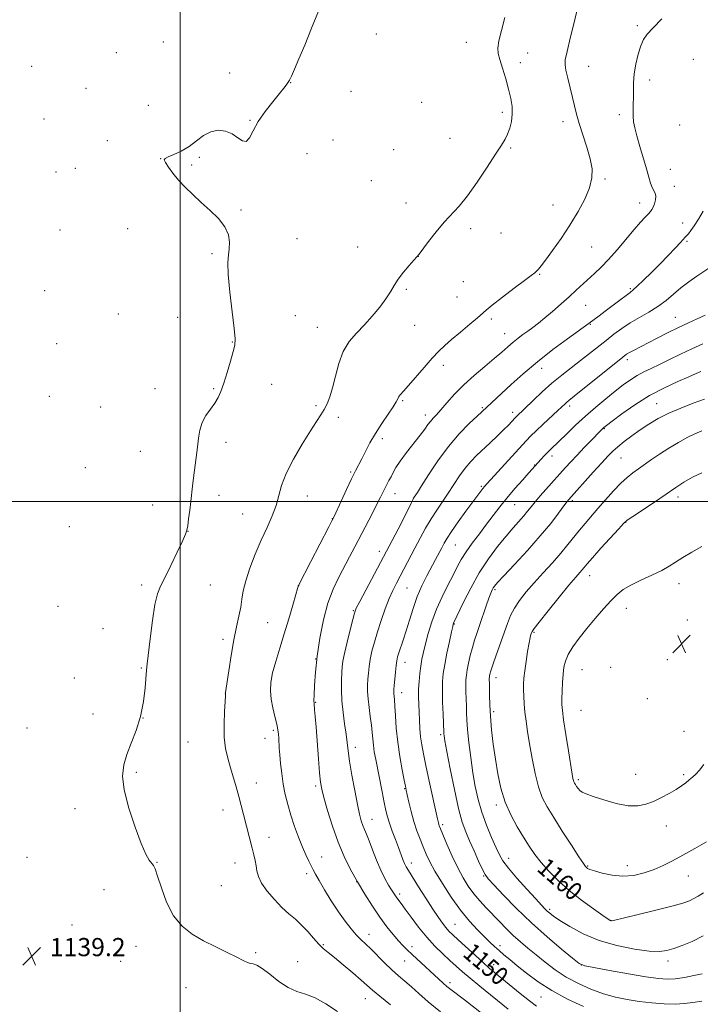
# Model space of a CAD drawing. Extents: x 2162300 to 2165200, y 329800 to 332700.
# Drawn here: x 2163929 to 2164229, y 331279 to 331712 of the extents above; entities that cross this region are included whole.
import ezdxf

# ---------------------------------------------------------------- set-up
doc = ezdxf.new("R2010")
doc.units = 0
doc.header["$MEASUREMENT"] = 0
for name, color, linetype, lineweight in [('32000', 7, 'Continuous', 0), ('DTM SPOT ELEVATION', 2, 'Continuous', 13), ('INDEX CONTOUR', 41, 'Continuous', 13), ('INDEX CONTOUR LABEL', 244, 'Continuous', 0), ('INTERMEDIATE CONTOUR', 44, 'Continuous', 0), ('SPOT ELEVATION', 7, 'Continuous', 0)]:
    doc.layers.add(name, color=color, linetype=linetype, lineweight=lineweight)
doc.styles.add('Style-ITALICS', font='ITALICS.shx')

# ---------------------------------------------------------------- blocks, each defined once
blk = doc.blocks.new('SPOT')
at = {"layer": 'SPOT ELEVATION'}
for p, q in [((-3.91, -3.91), (3.82, 3.81)), ((-1.65, 3.77), (1.72, -3.93))]:
    blk.add_line(p, q, dxfattribs=at)

msp = doc.modelspace()

# ---------------------------------------------------------------- linework, layer by layer
at = {"layer": '32000', "flags": 128}
for points in [[(2164000, 330000), (2164000, 332500)], [(2162500, 331500), (2165000, 331500)]]:
    msp.add_lwpolyline(points, dxfattribs=at)
at = {"layer": 'DTM SPOT ELEVATION'}
for p in [(2164201.08, 331709.3, 1145.81), (2164086.32, 331705.7, 1140.69), (2163992.53, 331702.1, 1139.43), (2164125.89, 331702.05, 1141.3), (2163971.84, 331697.4, 1139.26), (2164152.78, 331697.31, 1142.74), (2164149.61, 331693.01, 1142.48), (2164225.73, 331694.57, 1146.8), (2163934.6, 331691.48, 1139.19), (2164021.65, 331688.47, 1139.8), (2164179.69, 331691.47, 1144.83), (2164048.51, 331684.2, 1140.01), (2164206.57, 331685.49, 1146.46), (2163958.47, 331681.78, 1139.06), (2164075.09, 331680.41, 1140.24), (2164106.19, 331675.65, 1140.79), (2163985.98, 331674.3, 1139.5), (2164141.75, 331671.21, 1141.66), (2164193.11, 331670.23, 1145.58), (2163939.98, 331668.23, 1139.04), (2164030.6, 331667.65, 1139.95), (2164168.35, 331667.13, 1143.46), (2164219.67, 331665.59, 1147.5), (2163967.91, 331658.79, 1139.44), (2164067.17, 331659.04, 1140.46), (2164118.59, 331659.81, 1141.18), (2164055.71, 331652.96, 1140.58), (2164093.89, 331654.8, 1140.97), (2164145.36, 331655.47, 1142.17), (2163991.4, 331650.79, 1139.99), (2164008.4, 331651.36, 1140.11), (2163945.37, 331644.97, 1139.21), (2163953.77, 331646.56, 1139.28), (2164005, 331648, 1140.12), (2164215.65, 331646.06, 1146.94), (2164084.11, 331641.21, 1141.1), (2164186.92, 331641.86, 1144.23), (2164217.37, 331638.62, 1146.59), (2164099.31, 331631.25, 1141.48), (2164202.05, 331631.26, 1145.36), (2164026.75, 331628.19, 1140.11), (2164163.98, 331630.42, 1143.2), (2164221.07, 331622.57, 1147.47), (2163947.05, 331619.39, 1139.29), (2163976.91, 331619.97, 1139.6), (2164127.72, 331620.09, 1142.33), (2164141.03, 331618.17, 1142.71), (2164051.36, 331615.57, 1140.63), (2164222.95, 331614.41, 1148.19), (2164078.02, 331611.91, 1141.27), (2164181.01, 331611.93, 1144.9), (2164013.99, 331609.01, 1139.83), (2164104.71, 331607.8, 1142.01), (2164124.46, 331596.72, 1143.08), (2164158.13, 331599.88, 1144.11), (2163940.27, 331592.77, 1139.17), (2164099.45, 331593.33, 1142.2), (2164197.98, 331593.59, 1147.78), (2164121.75, 331589.97, 1143.15), (2164178.4, 331586.34, 1146.9), (2163972.75, 331582.51, 1139.34), (2163998.84, 331581.02, 1139.61), (2164050.54, 331581.7, 1140.87), (2164136.88, 331580.23, 1144.28), (2164217.84, 331581.05, 1151.18), (2164060.34, 331576.61, 1141.18), (2164103.12, 331577.47, 1142.89), (2164180.33, 331577.97, 1148.1), (2164142.65, 331573.85, 1145.21), (2163945.63, 331569.47, 1139.09), (2164022.95, 331570.15, 1139.95), (2164196.66, 331562.43, 1152.41), (2164115.71, 331559.96, 1144.43), (2164159.04, 331558.61, 1148.62), (2163988.89, 331549.7, 1139.45), (2164014.72, 331549.61, 1139.89), (2164040.2, 331551.49, 1140.62), (2163942.32, 331546.25, 1138.92), (2163964.95, 331541.63, 1139.18), (2164059.69, 331542.21, 1141.79), (2164097.9, 331544.29, 1144.17), (2164132.92, 331541.34, 1147.8), (2164171.38, 331542.02, 1152.4), (2164209.53, 331542.96, 1157.15), (2164069.48, 331536.95, 1142.32), (2164107.85, 331538.09, 1145.47), (2164146.29, 331539.23, 1149.53), (2164186.51, 331532.01, 1156.11), (2164088.94, 331527.66, 1144.42), (2164020.15, 331526.04, 1140.33), (2163982.43, 331522.06, 1139.32), (2164163.53, 331520.07, 1154.49), (2164193.86, 331519.07, 1158.95), (2163958.2, 331514.83, 1138.99), (2164155.98, 331516.07, 1153.93), (2164074.99, 331513, 1143.8), (2164132.38, 331506.7, 1151.8), (2164017.01, 331502.66, 1140.34), (2164055.92, 331502.43, 1142.81), (2164094.53, 331503.5, 1146.69), (2164218.91, 331501.96, 1162.46), (2163987.87, 331498.41, 1139.53), (2164103.77, 331500.04, 1148.25), (2164147.12, 331498.6, 1154.9), (2164172.46, 331500.34, 1158.29), (2164027.42, 331494.52, 1140.98), (2164066.82, 331492.48, 1143.95), (2163951.22, 331488.9, 1139.02), (2164195.93, 331490.88, 1162.05), (2164003.35, 331486.93, 1140.01), (2164121.01, 331480.8, 1152.92), (2164087.51, 331478.05, 1147.47), (2164180.07, 331467.35, 1162.7), (2163982.97, 331463.31, 1139.66), (2164013.23, 331463.29, 1140.83), (2164052.12, 331462.89, 1144.02), (2164219.35, 331463.8, 1164.6), (2164099.69, 331461.93, 1150.97), (2164138.4, 331461.14, 1158.25), (2163946.2, 331453.92, 1139.16), (2164076.15, 331451.96, 1147.89), (2164196.25, 331452.98, 1164.68), (2164038.44, 331446.66, 1142.96), (2164120.59, 331446.16, 1156.1), (2164223.03, 331447.88, 1165.03), (2163965.98, 331444, 1139.54), (2164155.63, 331442.36, 1162.18), (2164018.77, 331439.39, 1141.69), (2164059.57, 331430.74, 1146), (2164098.8, 331429.24, 1152.64), (2164214.33, 331430.35, 1165.28), (2163982.88, 331426.76, 1139.87), (2164176.76, 331425.98, 1164.98), (2164189.37, 331427.07, 1165.45), (2163953.45, 331422.34, 1139.7), (2164138.94, 331422.53, 1160.58), (2164019.77, 331415.58, 1141.99), (2164097.33, 331415.93, 1152.6), (2164059.49, 331411.58, 1146.08), (2164205.42, 331413.27, 1165.49), (2163961.66, 331406.53, 1139.78), (2164137.85, 331407.54, 1160.37), (2164176.36, 331408.16, 1165.02), (2163983.52, 331404.73, 1140), (2163932.53, 331400.3, 1139.83), (2164040.95, 331399.37, 1143.75), (2164114.53, 331397.47, 1155.73), (2164221.61, 331398.83, 1164.85), (2164003.43, 331394.24, 1140.92), (2164037.21, 331395.76, 1143.33), (2164076.98, 331391.85, 1148.52), (2163980.59, 331380.82, 1140.08), (2164200.29, 331379.9, 1164.83), (2164221.41, 331379.87, 1164.26), (2164033.45, 331376.07, 1142.67), (2164175.1, 331377.55, 1164.28), (2164059.63, 331374.74, 1145.69), (2164098.74, 331373.68, 1151.91), (2163953.63, 331364.79, 1139.79), (2164018.74, 331364.3, 1141.37), (2164139.07, 331366.41, 1159.65), (2164084.3, 331360.09, 1148.73), (2164115.38, 331357.75, 1154.3), (2164213.79, 331357.21, 1163.31), (2164038.96, 331352.29, 1142.63), (2163932.54, 331343.43, 1139.39), (2163989.73, 331341.3, 1140.04), (2164024.13, 331340.87, 1141.33), (2164062.22, 331343.52, 1144.75), (2164101.72, 331340.98, 1150.55), (2164144.5, 331342.99, 1158.68), (2164179.27, 331339.67, 1162.15), (2164196.72, 331339.83, 1162.66), (2164055.59, 331336.27, 1143.56), (2164077.67, 331332.74, 1146), (2164133.51, 331335.23, 1155.88), (2164223.49, 331335.27, 1161.22), (2163966.5, 331329.24, 1139.55), (2164018.07, 331331.03, 1140.86), (2164096.52, 331327.35, 1148.37), (2164162.57, 331320.61, 1158.32), (2164189.47, 331315.61, 1160.03), (2163952.41, 331313.63, 1139.12), (2164120.86, 331313.88, 1150.88), (2164083.04, 331309.48, 1144.62), (2163980.58, 331304.23, 1139.41), (2164062.86, 331304.97, 1142.16), (2164101.91, 331304.13, 1146.5), (2164140.62, 331304.62, 1152.47), (2163973.81, 331297.63, 1139.36), (2164033.21, 331301.49, 1140.18), (2164051.67, 331297.54, 1140.8), (2164098.67, 331297.82, 1145.13), (2164214.63, 331297.8, 1157.52), (2164137.89, 331296.24, 1150.57), (2164176.43, 331296.09, 1156.04), (2164002.53, 331286.02, 1139.27), (2164118.59, 331288.27, 1146.41), (2164081.35, 331281.22, 1141.21), (2164158.69, 331281.95, 1151.1)]:
    msp.add_point(p, dxfattribs=at)
at = {"layer": 'INDEX CONTOUR', "flags": 128}
for points, elevation in [([(2164060.748, 331715.734), (2164057.7409, 331708.233), (2164054.723, 331700.801), (2164052.211, 331694.699), (2164050.285, 331690.14), (2164048.919, 331687.075), (2164048.055, 331685.367), (2164047.516, 331684.53), (2164047.095, 331683.994), (2164046.553, 331683.221), (2164045.534, 331681.821), (2164043.654, 331679.442), (2164040.72, 331675.887), (2164037.3151, 331671.583), (2164034.216, 331667.116), (2164031.993, 331663.063), (2164030.397, 331659.973), (2164028.974, 331658.386), (2164027.33, 331658.609), (2164025.32, 331659.999), (2164022.858, 331661.681), (2164019.915, 331662.887), (2164016.682, 331663.296), (2164013.404, 331662.695), (2164010.259, 331661.001), (2164007.1451, 331658.655), (2164003.891, 331656.225), (2164000.441, 331654.187), (2163997.198, 331652.635), (2163994.6781, 331651.57), (2163993.285, 331650.913), (2163992.957, 331650.256), (2163993.52, 331649.112), (2163994.814, 331647.123), (2163996.738, 331644.461), (2163999.206, 331641.428), (2164002.14, 331638.27), (2164005.484, 331635.008), (2164009.189, 331631.609), (2164013.119, 331628.059), (2164016.782, 331624.43), (2164019.6, 331620.815), (2164021.155, 331617.313), (2164021.681, 331614.044), (2164021.571, 331611.136), (2164021.209, 331608.496), (2164020.925, 331605.147), (2164021.04, 331599.894), (2164021.749, 331592.108), (2164022.762, 331583.4289), (2164023.667, 331576.069), (2164024.113, 331571.568), (2164024.009, 331568.795), (2164023.326, 331565.95), (2164022.095, 331561.716), (2164020.576, 331556.7041), (2164019.092, 331552.008), (2164017.858, 331548.445), (2164016.669, 331545.725), (2164015.216, 331543.2789), (2164013.316, 331540.644), (2164011.294, 331537.764), (2164009.602, 331534.685), (2164008.564, 331531.42), (2164007.984, 331527.853), (2164007.536, 331523.8329), (2164006.969, 331519.312), (2164005.756, 331510.3541), (2164005.323, 331506.706), (2164004.604, 331499.967), (2164004.152, 331496.117), (2164003.678, 331492.336), (2164003.276, 331489.301), (2164002.948, 331487.36), (2164002.333, 331485.551), (2164000.9771, 331482.582), (2163998.62, 331477.634), (2163995.771, 331471.754), (2163993.131, 331466.463), (2163991.232, 331462.736), (2163989.913, 331459.389), (2163988.8449, 331454.697), (2163987.776, 331447.577), (2163986.772, 331439.523), (2163985.494, 331428.495), (2163985.197, 331425.814), (2163984.497, 331418.01), (2163983.739, 331411.935), (2163982.461, 331405.445), (2163980.581, 331399.293), (2163978.438, 331393.672), (2163976.473, 331388.639), (2163975.103, 331384.078), (2163974.6351, 331379.202), (2163975.351, 331373.054), (2163977.362, 331365.125), (2163980.093, 331356.694), (2163982.8, 331349.491), (2163984.89, 331344.8119), (2163986.371, 331342.227), (2163988.179, 331339.887), (2163988.9599, 331338.315), (2163990.044, 331335.206), (2163991.687, 331329.996), (2163993.992, 331323.692), (2163997.025, 331317.695), (2164000.82, 331313.078), (2164005.279, 331309.606), (2164010.272, 331306.717), (2164015.586, 331303.981), (2164020.663, 331301.487), (2164024.861, 331299.458), (2164027.728, 331298.054), (2164029.565, 331297.198), (2164030.865, 331296.7539), (2164032.103, 331296.512), (2164033.694, 331295.973), (2164036.04, 331294.563), (2164039.3871, 331291.959), (2164043.372, 331288.832), (2164047.4771, 331286.102), (2164051.329, 331284.396), (2164055.14, 331283.166), (2164059.268, 331281.572), (2164063.984, 331278.975), (2164069.2119, 331275.539)], 1140), ([(2164234.271, 331603.832), (2164227.251, 331599.098), (2164223.676, 331596.599), (2164220.229, 331593.975), (2164216.9679, 331591.2191), (2164213.699, 331588.433), (2164210.166, 331585.746), (2164206.2061, 331583.248), (2164202.038, 331580.8751), (2164197.977, 331578.52), (2164194.253, 331576.092), (2164190.759, 331573.55), (2164187.306, 331570.869), (2164180.002, 331565.063), (2164176.096, 331562.002), (2164172.014, 331558.863), (2164167.7961, 331555.563), (2164163.492, 331551.9979), (2164159.213, 331548.165), (2164155.306, 331544.478), (2164147.796, 331537.252), (2164147.372, 331536.808), (2164145.814, 331535.121), (2164144.355, 331533.599), (2164142.265, 331531.504), (2164139.497, 331528.821), (2164136.352, 331525.829), (2164130.391, 331520.208), (2164127.817, 331517.59), (2164125.353, 331514.686), (2164122.878, 331511.258), (2164120.376, 331507.479), (2164117.855, 331503.625), (2164112.801, 331496.19), (2164110.309, 331492.328), (2164107.867, 331488.184), (2164105.475, 331483.838), (2164103.132, 331479.422), (2164095.09, 331464.067), (2164093.539, 331460.899), (2164091.939, 331457.238), (2164090.174, 331452.719), (2164088.371, 331447.692), (2164086.721, 331442.683), (2164085.3731, 331438.123), (2164084.336, 331434.072), (2164083.579, 331430.496), (2164083.068, 331427.344), (2164082.744, 331424.504), (2164082.544, 331421.848), (2164082.424, 331419.229), (2164082.431, 331416.423), (2164082.63, 331413.188)], 1150), ([(2164229.427, 331531.024), (2164226.356, 331529.819), (2164223.04, 331528.192), (2164219.134, 331526.005), (2164214.936, 331523.464), (2164210.9, 331520.863), (2164207.385, 331518.4441), (2164201.658, 331514.307), (2164199.151, 331512.5251), (2164196.608, 331510.564), (2164193.789, 331508.013), (2164190.546, 331504.611), (2164187.097, 331500.723), (2164183.751, 331496.87), (2164178.056, 331490.365), (2164175.574, 331487.399), (2164170.5669, 331481.032), (2164167.476, 331477.3), (2164163.718, 331473.072), (2164159.624, 331468.598), (2164155.647, 331464.212)], 1160), ([(2164155.647, 331464.212), (2164152.172, 331460.178), (2164149.291, 331456.489), (2164147.024, 331453.069), (2164145.331, 331449.789), (2164143.931, 331446.303), (2164139.004, 331432.346), (2164137.555, 331428.183), (2164136.675, 331425.5109), (2164136.253, 331424.0521), (2164136.085, 331423.287), (2164136.0011, 331422.766), (2164135.959, 331422.307), (2164135.949, 331421.792), (2164135.98, 331419.855), (2164136.0199, 331414.714), (2164136.124, 331410.567), (2164136.41, 331405.481), (2164136.949, 331399.594), (2164137.705, 331393.193), (2164138.615, 331386.601), (2164139.664, 331380.097), (2164141.019, 331373.793), (2164142.894, 331367.758), (2164145.402, 331362.071), (2164148.2539, 331356.858), (2164151.062, 331352.2541), (2164153.563, 331348.31), (2164156.002, 331344.74), (2164158.752, 331341.169), (2164162.13, 331337.306), (2164166.22, 331333.177), (2164171.051, 331328.884), (2164176.49, 331324.601), (2164181.748, 331320.763), (2164185.877, 331317.871), (2164189.133, 331315.63), (2164189.376, 331315.491), (2164189.694, 331315.496), (2164191.139, 331315.795), (2164194.8369, 331316.661), (2164201.381, 331318.243), (2164209.233, 331320.183), (2164216.324, 331321.992), (2164221.09, 331323.315), (2164223.989, 331324.307), (2164225.981, 331325.25), (2164227.9089, 331326.396), (2164230.13, 331327.866)], 1160), ([(2164082.63, 331413.188), (2164083.0521, 331409.397), (2164083.58, 331405.382), (2164084.063, 331401.59), (2164084.391, 331398.346), (2164084.641, 331395.494), (2164084.932, 331392.753), (2164085.369, 331389.843), (2164085.98, 331386.477), (2164088.77, 331372.208), (2164089.689, 331367.591), (2164090.418, 331364.102), (2164091.118, 331361.282), (2164092.011, 331358.416), (2164093.245, 331354.989), (2164094.655, 331351.278), (2164096.004, 331347.76), (2164097.973, 331342.492), (2164098.6861, 331340.705), (2164099.371, 331339.282), (2164100.381, 331337.5679), (2164104.846, 331330.489), (2164108.062, 331325.419), (2164111.128, 331320.645), (2164113.5381, 331317.003), (2164115.365, 331314.402), (2164116.825, 331312.521), (2164118.176, 331311.006), (2164119.851, 331309.364), (2164122.325, 331307.07), (2164129.815, 331300.183), (2164133.364, 331296.962), (2164135.952, 331294.681), (2164138.197, 331292.794), (2164149.505, 331283.514), (2164153.599, 331280.2259), (2164156.66, 331277.917)], 1150)]:
    msp.add_lwpolyline(points, dxfattribs=dict(at, elevation=elevation))
at = {"layer": 'INTERMEDIATE CONTOUR', "flags": 128}
for points, elevation in [([(2164174.7591, 331717.011), (2164173.246, 331710.74), (2164171.549, 331703.816), (2164170.137, 331697.955), (2164169.383, 331694.348), (2164169.269, 331692.093), (2164169.681, 331689.761), (2164170.488, 331686.29), (2164172.5, 331677.8049), (2164173.368, 331674.049), (2164174.274, 331670.415), (2164175.47, 331666.302), (2164178.854, 331655.934), (2164180.324, 331650.81), (2164181.1411, 331646.41), (2164181.112, 331642.355), (2164180.093, 331638.058), (2164178.004, 331633.07), (2164175.033, 331627.507), (2164171.435, 331621.625), (2164167.511, 331615.74), (2164163.751, 331610.402), (2164160.688, 331606.22), (2164158.701, 331603.608), (2164157.529, 331602.19), (2164156.753, 331601.3971), (2164155.9129, 331600.665), (2164154.38, 331599.461), (2164151.484, 331597.261), (2164146.901, 331593.798), (2164141.693, 331589.841), (2164137.266, 331586.416), (2164134.581, 331584.2239), (2164130.707, 331580.782), (2164127.343, 331577.937), (2164123.266, 331574.539), (2164119.38, 331571.276), (2164116.327, 331568.6089), (2164113.706, 331566.084), (2164110.852, 331563.0219), (2164107.329, 331559.008), (2164100.389, 331550.961), (2164098.197, 331548.511), (2164096.89, 331547.071), (2164096.157, 331546.137), (2164095.662, 331545.222), (2164094.979, 331543.881), (2164093.661, 331541.685), (2164091.422, 331538.358), (2164088.632, 331534.2599), (2164085.828, 331529.903), (2164083.441, 331525.742), (2164081.491, 331521.989), (2164079.892, 331518.796), (2164077.1171, 331513.473), (2164075.364, 331509.963), (2164073.101, 331505.203), (2164070.73, 331500.098), (2164067.625, 331493.37), (2164066.716, 331491.516), (2164065.35, 331488.854), (2164057.429, 331473.533), (2164051.938, 331463.041), (2164051.887, 331462.875), (2164051.837, 331462.654), (2164051.562, 331461.646), (2164050.832, 331459.074), (2164049.494, 331454.441), (2164047.707, 331448.372), (2164045.709, 331441.77), (2164043.7319, 331435.419), (2164041.977, 331429.629), (2164040.64, 331424.591), (2164039.874, 331420.388), (2164039.669, 331416.688), (2164039.97, 331413.053), (2164040.688, 331409.189), (2164041.588, 331405.388), (2164042.401, 331402.088), (2164042.9181, 331399.591), (2164043.188, 331397.648), (2164043.324, 331395.876), (2164043.56, 331391.525), (2164043.773, 331388.475), (2164044.113, 331384.64), (2164044.609, 331380.262), (2164045.285, 331375.6781), (2164046.164, 331371.145), (2164047.273, 331366.602), (2164048.638, 331361.912), (2164050.255, 331357.024), (2164051.996, 331352.244), (2164053.703, 331347.964), (2164055.24, 331344.49), (2164056.556, 331341.773), (2164058.482, 331337.973), (2164059.483, 331336.073), (2164061.047, 331333.293), (2164063.456, 331329.2), (2164066.432, 331324.342), (2164069.559, 331319.5141), (2164072.485, 331315.369), (2164075.114, 331311.993), (2164077.418, 331309.332), (2164079.426, 331307.257), (2164083.76, 331303.124), (2164089.895, 331297.026), (2164093.097, 331293.937), (2164096.012, 331291.311), (2164098.787, 331288.928), (2164101.6709, 331286.43), (2164104.948, 331283.489), (2164109.058, 331279.899), (2164114.479, 331275.484)], 1144), ([(2164142.743, 331712.8819), (2164141.25, 331707.275), (2164140.115, 331702.6049), (2164139.661, 331699.491), (2164139.871, 331697.152), (2164140.636, 331694.457), (2164141.823, 331690.588), (2164143.189, 331685.973), (2164144.462, 331681.354), (2164145.408, 331677.3069), (2164145.9489, 331673.754), (2164146.044, 331670.454), (2164145.681, 331667.235), (2164144.964, 331664.216), (2164144.0269, 331661.587), (2164142.911, 331659.349), (2164141.284, 331656.749), (2164138.718, 331652.844), (2164134.981, 331647.083), (2164130.604, 331640.478), (2164126.309, 331634.432), (2164122.632, 331629.949), (2164116.078, 331622.904), (2164112.554, 331618.677), (2164109.197, 331614.36), (2164105.049, 331608.831), (2164104.052, 331607.5811), (2164102.808, 331606.165), (2164100.763, 331603.865), (2164098.272, 331600.9341), (2164095.916, 331597.868), (2164094.091, 331595.026), (2164092.453, 331592.212), (2164090.47, 331589.092), (2164087.755, 331585.447), (2164084.483, 331581.515), (2164080.973, 331577.648), (2164077.525, 331574.052), (2164074.37, 331570.3489), (2164071.722, 331566.015), (2164069.721, 331560.751), (2164068.215, 331555.151), (2164066.978, 331550.034), (2164065.81, 331546.02), (2164064.622, 331542.942), (2164063.351, 331540.434), (2164061.891, 331538.0721), (2164059.963, 331535.1889), (2164057.244, 331531.058), (2164053.612, 331525.261), (2164049.746, 331518.617), (2164046.528, 331512.252), (2164044.564, 331507.006), (2164043.372, 331502.556), (2164042.194, 331498.294), (2164040.44, 331493.698), (2164038.169, 331488.607), (2164035.605, 331482.95), (2164032.987, 331476.775), (2164030.613, 331470.611), (2164028.793, 331465.106), (2164027.721, 331460.704), (2164027.112, 331457.026), (2164026.563, 331453.488), (2164025.756, 331449.552), (2164024.716, 331444.864), (2164023.554, 331439.119), (2164022.385, 331432.291), (2164021.338, 331425.48), (2164019.927, 331415.878), (2164019.87, 331415.586), (2164019.888, 331415.492), (2164019.885, 331415.344), (2164019.831, 331414.441), (2164019.6761, 331412.023), (2164019.419, 331407.638), (2164019.237, 331402.057), (2164019.355, 331396.357), (2164019.934, 331391.375), (2164020.882, 331386.989), (2164022.044, 331382.8391), (2164024.522, 331374.403), (2164025.714, 331370.223), (2164026.816, 331366.167), (2164027.848, 331362.214), (2164031.587, 331347.468), (2164032.312, 331344.55), (2164032.899, 331341.987), (2164033.336, 331339.658), (2164033.687, 331337.415), (2164034.337, 331334.996), (2164035.748, 331332.113), (2164038.219, 331328.61), (2164041.386, 331324.872), (2164044.722, 331321.415), (2164047.806, 331318.599), (2164050.653, 331316.15), (2164053.384, 331313.638), (2164056.077, 331310.776), (2164058.636, 331307.85), (2164060.92, 331305.289), (2164062.906, 331303.345), (2164065.034, 331301.559), (2164067.864, 331299.29), (2164071.712, 331296.133), (2164075.93, 331292.6), (2164079.63, 331289.434), (2164084.597, 331285.046), (2164087.768, 331282.378), (2164092.473, 331278.572)], 1142), ([(2164211.859, 331712.308), (2164208.018, 331708.442), (2164205.419, 331705.611), (2164203.78, 331703.246), (2164202.589, 331700.502), (2164201.4491, 331696.775), (2164200.424, 331692.435), (2164199.6929, 331688.094), (2164199.37, 331684.236), (2164199.32, 331680.836), (2164199.34, 331677.741), (2164199.283, 331674.826), (2164199.205, 331672.081), (2164199.214, 331669.523), (2164199.418, 331667.084), (2164199.919, 331664.348), (2164200.815, 331660.814), (2164202.139, 331656.2), (2164205.061, 331646.4061), (2164206.128, 331642.72), (2164206.94, 331640.027), (2164207.657, 331638.119), (2164208.974, 331635.6309), (2164209.244, 331634.373), (2164209.064, 331632.755), (2164208.582, 331631.014), (2164208.012, 331629.506), (2164207.499, 331628.463), (2164206.896, 331627.628), (2164205.983, 331626.62), (2164204.56, 331625.09), (2164202.499, 331622.813), (2164199.694, 331619.594), (2164192.213, 331610.779), (2164188.419, 331606.476), (2164185.129, 331603.028), (2164182.258, 331600.266), (2164174.1969, 331592.899), (2164171.064, 331590.062), (2164167.496, 331586.882), (2164163.799, 331583.649), (2164160.376, 331580.74), (2164157.524, 331578.43), (2164155.12, 331576.589), (2164152.935, 331574.985), (2164150.776, 331573.416), (2164148.601, 331571.787), (2164146.403, 331570.031), (2164144.122, 331568.067), (2164141.482, 331565.742), (2164138.151, 331562.89), (2164133.946, 331559.41), (2164129.275, 331555.472), (2164124.691, 331551.317), (2164120.662, 331547.199), (2164117.3021, 331543.431), (2164114.64, 331540.344), (2164112.664, 331538.148), (2164111.2011, 331536.578), (2164110.04, 331535.252), (2164108.944, 331533.796), (2164107.568, 331531.879), (2164105.542, 331529.179), (2164099.489, 331521.513), (2164096.689, 331517.791), (2164094.794, 331514.912), (2164093.5969, 331512.725), (2164092.708, 331510.902), (2164091.81, 331509.169), (2164090.881, 331507.464), (2164089.974, 331505.774), (2164089.087, 331504.017), (2164088.012, 331501.8331), (2164086.49, 331498.791), (2164084.357, 331494.628), (2164076.824, 331480.109), (2164074.513, 331475.689), (2164069.7, 331466.661), (2164067.233, 331461.445), (2164064.943, 331455.254), (2164062.981, 331447.886), (2164061.401, 331439.886), (2164060.235, 331431.986), (2164059.487, 331424.8631), (2164059.073, 331418.983), (2164058.879, 331414.756), (2164058.812, 331412.369), (2164058.839, 331411.113), (2164059.109, 331408.328), (2164059.367, 331405.36), (2164059.743, 331400.645), (2164060.799, 331386.813), (2164061.298, 331380.621), (2164061.706, 331376.548), (2164062.248, 331373.473), (2164063.211, 331369.72), (2164064.807, 331364.08), (2164066.932, 331357.189), (2164069.406, 331350.147), (2164072.0791, 331343.813), (2164074.931, 331338.086), (2164077.973, 331332.623), (2164081.194, 331327.182), (2164084.497, 331321.9181), (2164087.7611, 331317.086), (2164090.862, 331312.902), (2164093.669, 331309.427), (2164096.0491, 331306.682), (2164097.968, 331304.604), (2164099.795, 331302.776), (2164102.002, 331300.698), (2164115.621, 331288.129), (2164117.322, 331286.637), (2164119.03, 331285.259), (2164124.9931, 331280.678), (2164136.5311, 331271.716)], 1146), ([(2164230.028, 331627.705), (2164227.987, 331624.246), (2164226.127, 331621.282), (2164224.663, 331619.178), (2164223.579, 331617.8099), (2164222.197, 331616.272), (2164220.003, 331613.9149), (2164217.688, 331611.459), (2164214.615, 331608.235), (2164211.054, 331604.561), (2164207.311, 331600.778), (2164203.823, 331597.324), (2164201.059, 331594.664), (2164199.281, 331593.0609), (2164197.903, 331591.978), (2164196.1299, 331590.678), (2164193.403, 331588.631), (2164186.911, 331583.697), (2164184.297, 331581.728), (2164179.877, 331578.456), (2164170.331, 331571.578), (2164163.887, 331566.797), (2164157.093, 331561.484), (2164150.85, 331556.205), (2164145.509, 331551.394), (2164130.6149, 331537.512), (2164127.149, 331534.249), (2164122.734, 331529.758), (2164117.941, 331524.208), (2164113.309, 331517.9139), (2164109.255, 331511.784), (2164106.167, 331506.872), (2164104.299, 331503.935), (2164102.939, 331501.905), (2164102.652, 331501.406), (2164102.306, 331500.699), (2164101.753, 331499.535), (2164100.862, 331497.703), (2164099.582, 331495.1379), (2164097.882, 331491.813), (2164095.8001, 331487.825), (2164078.999, 331456.051), (2164077.45, 331453.004), (2164076.609, 331450.866), (2164075.846, 331448.0569), (2164074.6971, 331443.49), (2164073.361, 331438.057), (2164072.205, 331433.14), (2164071.504, 331429.73), (2164071.167, 331427.241), (2164071.012, 331424.693), (2164070.904, 331421.305), (2164070.908, 331417.098), (2164071.133, 331412.292)], 1148), ([(2164230.972, 331581.993), (2164227.47, 331580.296), (2164223.5641, 331578.521), (2164219.19, 331576.499), (2164214.385, 331574.141), (2164209.572, 331571.692), (2164199.409, 331566.477), (2164197.656, 331565.55), (2164196.349, 331564.763), (2164194.648, 331563.496), (2164191.569, 331561.031), (2164175.6719, 331548.19), (2164170.912, 331544.382), (2164170.065, 331543.683), (2164169.2739, 331542.973), (2164166.08, 331539.998), (2164159.631, 331534.028), (2164156.519, 331531.102), (2164154.227, 331528.86), (2164152.148, 331526.6839), (2164134.947, 331507.947), (2164133.766, 331506.618), (2164133.045, 331505.727), (2164132.192, 331504.594), (2164125.687, 331495.6679), (2164122.316, 331490.989), (2164119.36, 331486.795), (2164117.365, 331483.8), (2164116.067, 331481.629), (2164114.9971, 331479.6379), (2164112.275, 331474.452), (2164108.479, 331467.264), (2164106.339, 331462.922), (2164104.2729, 331458.1199), (2164102.427, 331452.954), (2164100.804, 331447.781), (2164099.3659, 331443.023), (2164098.093, 331439.025), (2164096.192, 331433.393), (2164095.634, 331431.5959), (2164095.259, 331429.943), (2164094.953, 331427.853), (2164094.632, 331424.959), (2164094.322, 331421.767), (2164094.0761, 331419.003), (2164093.937, 331417.197), (2164093.898, 331416.107), (2164093.938, 331415.297)], 1152), ([(2164229.9461, 331569.374), (2164225.029, 331567.194), (2164220.06, 331564.793), (2164215.254, 331562.396), (2164210.896, 331560.247), (2164207.183, 331558.506), (2164203.964, 331556.984), (2164201, 331555.41), (2164198.056, 331553.542), (2164194.91, 331551.2671), (2164191.346, 331548.505), (2164187.23, 331545.215), (2164182.759, 331541.515), (2164178.215, 331537.564), (2164173.874, 331533.557), (2164170.004, 331529.829), (2164162.996, 331522.999), (2164161.6, 331521.606), (2164160.151, 331520.088), (2164158.758, 331518.584), (2164153.408, 331512.668), (2164150.632, 331509.577), (2164147.178, 331505.66), (2164143.659, 331501.521), (2164140.534, 331497.619), (2164137.657, 331493.851), (2164134.73, 331489.967), (2164131.568, 331485.821), (2164128.435, 331481.652), (2164125.709, 331477.802), (2164123.628, 331474.461), (2164121.878, 331471.239), (2164120.0059, 331467.596), (2164117.694, 331463.134), (2164115.152, 331458.02), (2164112.728, 331452.5651), (2164110.702, 331447.081), (2164109.094, 331441.904), (2164107.862, 331437.378), (2164106.953, 331433.712), (2164106.289, 331430.588), (2164105.783, 331427.557), (2164105.3679, 331424.275), (2164105.053, 331420.814), (2164104.8699, 331417.353), (2164104.833, 331414.015), (2164104.906, 331410.716), (2164105.041, 331407.317), (2164105.2019, 331403.73), (2164105.422, 331400.064), (2164105.747, 331396.476), (2164106.232, 331392.977), (2164106.968, 331388.986), (2164108.055, 331383.776), (2164109.516, 331377.003), (2164113.159, 331360.366), (2164113.542, 331358.675), (2164113.734, 331357.944), (2164113.954, 331357.298), (2164114.461, 331356.027), (2164115.525, 331353.461), (2164117.314, 331349.208), (2164119.596, 331343.9821), (2164122.038, 331338.774), (2164124.386, 331334.363), (2164126.7011, 331330.67), (2164129.1239, 331327.404), (2164131.757, 331324.308), (2164134.564, 331321.276), (2164140.424, 331315.146), (2164143.419, 331312.066), (2164146.473, 331309.088), (2164149.618, 331306.256), (2164152.9441, 331303.445), (2164156.556, 331300.485), (2164160.547, 331297.27), (2164164.961, 331293.953), (2164169.827, 331290.754), (2164175.128, 331287.866), (2164180.655, 331285.388), (2164186.151, 331283.396), (2164191.4371, 331281.927), (2164196.634, 331280.867), (2164201.942, 331280.067), (2164207.455, 331279.418), (2164212.858, 331278.977), (2164217.731, 331278.845), (2164221.823, 331279.078), (2164225.555, 331279.57), (2164229.516, 331280.171)], 1154), ([(2164228.955, 331557.201), (2164226.912, 331556.249), (2164223.688, 331554.832), (2164218.904, 331552.779), (2164212.963, 331550.036), (2164206.46, 331546.58), (2164200.008, 331542.521), (2164194.276, 331538.496), (2164189.953, 331535.275), (2164187.49, 331533.408), (2164186.41, 331532.572), (2164186.001, 331532.223), (2164185.611, 331531.849), (2164184.8221, 331531.054), (2164180.764, 331526.89), (2164177.672, 331523.686), (2164174.537, 331520.392), (2164171.799, 331517.4509), (2164169.516, 331514.946), (2164160.758, 331505.197), (2164158.372, 331502.495), (2164156.157, 331499.909), (2164154.368, 331497.71), (2164152.795, 331495.733), (2164151.111, 331493.706), (2164146.455, 331488.47), (2164143.309, 331484.805), (2164139.594, 331480.204), (2164135.559, 331474.741), (2164131.516, 331468.551), (2164127.771, 331461.912), (2164124.601, 331455.67), (2164120.216, 331446.465), (2164120.094, 331446.087), (2164119.8399, 331445.0239), (2164119.302, 331442.592), (2164118.395, 331438.407), (2164117.323, 331433.283), (2164116.361, 331428.336), (2164115.723, 331424.346), (2164115.399, 331420.763), (2164115.318, 331416.706), (2164115.407, 331411.631), (2164115.581, 331406.357), (2164115.899, 331398.349), (2164115.943, 331397.737), (2164116.054, 331396.855), (2164116.425, 331394.6421), (2164117.279, 331389.98), (2164118.7449, 331382.298), (2164120.574, 331373.214), (2164122.422, 331364.893), (2164124.044, 331358.927), (2164125.58, 331354.617), (2164127.27, 331350.692), (2164129.25, 331346.2361), (2164131.257, 331341.7601), (2164132.924, 331338.1301), (2164134.098, 331335.854), (2164135.468, 331334.009), (2164137.934, 331331.313), (2164142.157, 331326.828), (2164147.84, 331320.994), (2164154.448, 331314.594), (2164161.375, 331308.379), (2164167.744, 331302.981), (2164172.607, 331298.999), (2164175.508, 331296.787), (2164177.9581, 331295.7099), (2164181.959, 331294.891), (2164188.83, 331293.662), (2164197.1551, 331292.203), (2164204.836, 331290.911), (2164210.32, 331290.104), (2164214.236, 331289.817), (2164217.7629, 331290.007), (2164221.771, 331290.601), (2164225.921, 331291.383), (2164229.567, 331292.104)], 1156), ([(2164230.703, 331544.957), (2164225.644, 331543.2119), (2164220.217, 331541.1051), (2164214.962, 331538.801), (2164210.296, 331536.436), (2164206.1419, 331534.0109), (2164202.303, 331531.493), (2164198.647, 331528.889), (2164195.3161, 331526.357), (2164192.523, 331524.093), (2164190.328, 331522.15), (2164188.201, 331520.023), (2164185.463, 331517.063), (2164181.713, 331512.918), (2164170.919, 331500.8721), (2164170.201, 331499.952), (2164168.791, 331498.055), (2164166.4201, 331494.837), (2164162.971, 331490.365), (2164158.368, 331484.808), (2164152.735, 331478.484), (2164147.01, 331472.306), (2164142.334, 331467.331), (2164139.536, 331464.312), (2164138.205, 331462.773), (2164137.62, 331461.93), (2164137.155, 331461.062), (2164136.574, 331459.7), (2164135.74, 331457.438), (2164134.568, 331454.043), (2164131.81, 331445.904), (2164130.568, 331442.2879), (2164129.4719, 331438.989), (2164128.488, 331435.706), (2164127.594, 331432.245), (2164126.828, 331428.855), (2164126.241, 331425.896), (2164125.868, 331423.581), (2164125.68, 331421.538), (2164125.633, 331419.249), (2164125.683, 331416.351), (2164125.8739, 331409.932), (2164125.943, 331407.049), (2164126.08, 331403.896), (2164126.408, 331399.711), (2164127.013, 331394.008), (2164127.835, 331387.376), (2164128.778, 331380.678), (2164129.791, 331374.573), (2164131.014, 331368.898), (2164132.629, 331363.287), (2164134.719, 331357.541), (2164136.958, 331352.1229), (2164138.9191, 331347.662), (2164140.375, 331344.506), (2164141.919, 331341.874), (2164144.344, 331338.705), (2164148.13, 331334.299), (2164152.502, 331329.4111), (2164156.373, 331325.158), (2164158.925, 331322.378), (2164160.4371, 331320.7749), (2164161.459, 331319.773), (2164162.538, 331318.836), (2164164.219, 331317.585), (2164167.044, 331315.681), (2164171.425, 331312.941), (2164177.25, 331309.8), (2164184.279, 331306.848), (2164192.128, 331304.571), (2164199.84, 331303.033), (2164206.315, 331302.194), (2164210.817, 331302.007), (2164214.063, 331302.399), (2164217.13, 331303.29), (2164220.876, 331304.626), (2164225.271, 331306.448), (2164230.065, 331308.823)], 1158), ([(2164229.503, 331512.582), (2164225.277, 331510.618), (2164221.606, 331508.493), (2164217.986, 331506.071), (2164213.774, 331503.151), (2164208.621, 331499.679), (2164199.139, 331493.424), (2164196.663, 331491.733), (2164195.017, 331490.299), (2164192.872, 331487.991), (2164185.0871, 331479.404), (2164181.363, 331475.251), (2164179.009, 331472.5571), (2164176.805, 331469.93), (2164175.729, 331468.708), (2164173.958, 331466.669), (2164171.002, 331463.145)], 1162), ([(2164229.426, 331480.228), (2164225.11, 331477.7479), (2164221.047, 331475.3091), (2164217.8941, 331473.278), (2164215.096, 331471.493), (2164211.792, 331469.661)], 1164), ([(2164211.792, 331469.661), (2164207.417, 331467.572), (2164202.585, 331465.349), (2164198.2, 331463.201), (2164194.902, 331461.225), (2164192.246, 331459.093), (2164189.52, 331456.367), (2164186.1981, 331452.752), (2164182.492, 331448.526), (2164178.798, 331444.113), (2164175.4739, 331439.8839), (2164172.711, 331436.016), (2164170.663, 331432.638), (2164169.409, 331429.775), (2164168.75, 331427.055), (2164168.4119, 331424.003), (2164168.172, 331420.334), (2164167.993, 331416.509), (2164167.884, 331413.18), (2164167.876, 331410.671), (2164168.083, 331408.004), (2164168.641, 331403.876), (2164169.61, 331397.51), (2164170.754, 331390.246), (2164172.397, 331380.028), (2164172.741, 331378.061), (2164172.948, 331377.171), (2164173.154, 331376.599), (2164173.425, 331376.076), (2164173.808, 331375.456), (2164174.34, 331374.64), (2164175.019, 331373.725), (2164175.833, 331372.856), (2164176.87, 331372.111), (2164178.615, 331371.312), (2164181.653, 331370.211), (2164186.2971, 331368.693), (2164191.772, 331367.159), (2164197.033, 331366.139), (2164201.294, 331366.036), (2164204.824, 331366.748), (2164208.149, 331368.047), (2164211.651, 331369.708), (2164215.116, 331371.525), (2164218.179, 331373.295), (2164220.576, 331374.858), (2164222.424, 331376.2269), (2164223.939, 331377.454), (2164225.327, 331378.63), (2164226.753, 331379.992), (2164228.374, 331381.813), (2164230.3, 331384.285)], 1164), ([(2164171.002, 331463.145), (2164166.66, 331457.837), (2164161.882, 331451.925), (2164157.912, 331446.954), (2164155.6639, 331444.068), (2164154.76, 331442.781), (2164154.494, 331442.207), (2164154.2719, 331441.5249), (2164153.942, 331440.202), (2164153.4581, 331437.772), (2164152.811, 331434.002), (2164152.121, 331429.584), (2164151.54, 331425.439), (2164151.187, 331422.2451), (2164151.035, 331419.683), (2164151.021, 331417.19), (2164151.098, 331414.306), (2164151.285, 331410.996), (2164151.614, 331407.334), (2164152.116, 331403.3291), (2164152.808, 331398.756), (2164153.704, 331393.329), (2164154.809, 331386.962), (2164156.108, 331380.369), (2164157.575, 331374.462), (2164159.244, 331369.82), (2164161.374, 331365.685), (2164164.282, 331360.966), (2164168.081, 331354.986), (2164172.081, 331348.734), (2164175.388, 331343.609), (2164177.348, 331340.641), (2164178.271, 331339.358), (2164178.704, 331338.913), (2164179.184, 331338.582), (2164180.205, 331338.125), (2164182.247, 331337.424), (2164185.625, 331336.452), (2164189.974, 331335.542), (2164194.764, 331335.119), (2164199.537, 331335.497), (2164204.13, 331336.547), (2164208.455, 331338.028), (2164212.505, 331339.763), (2164216.6011, 331341.816), (2164221.145, 331344.3141), (2164226.326, 331347.275), (2164231.484, 331350.298)], 1162), ([(2164093.938, 331415.297), (2164094.039, 331414.323), (2164094.191, 331412.702), (2164094.384, 331409.941), (2164094.627, 331405.706), (2164095.01, 331400.291), (2164095.644, 331394.1469), (2164096.577, 331387.784), (2164097.611, 331381.9451), (2164098.486, 331377.434), (2164099.03, 331374.718), (2164099.403, 331372.933), (2164099.854, 331370.88), (2164100.579, 331367.659), (2164101.567, 331363.576), (2164102.759, 331359.235), (2164104.088, 331355.139), (2164105.471, 331351.3921), (2164106.82, 331347.998), (2164108.132, 331344.861), (2164109.731, 331341.491), (2164112.028, 331337.298), (2164115.288, 331331.929), (2164119.203, 331325.968), (2164123.3201, 331320.237), (2164127.242, 331315.401), (2164130.778, 331311.505), (2164133.792, 331308.44), (2164136.219, 331306.069), (2164138.271, 331304.146), (2164140.229, 331302.398), (2164142.371, 331300.561), (2164144.945, 331298.412), (2164148.191, 331295.741), (2164152.317, 331292.421), (2164157.393, 331288.671), (2164163.4541, 331284.796), (2164170.369, 331281.085), (2164177.328, 331277.768)], 1152), ([(2164071.133, 331412.292), (2164071.642, 331407.149), (2164072.295, 331402.1031), (2164072.906, 331397.631), (2164073.799, 331390.338), (2164074.466, 331385.748), (2164075.503, 331379.578), (2164076.739, 331372.78), (2164077.924, 331366.698), (2164078.869, 331362.3519), (2164079.629, 331359.464), (2164080.317, 331357.431), (2164081.05, 331355.664), (2164081.94, 331353.616), (2164083.1, 331350.753), (2164084.599, 331346.756), (2164086.339, 331342.166), (2164088.178, 331337.736), (2164089.978, 331334.08), (2164091.612, 331331.241), (2164092.957, 331329.119), (2164094.668, 331326.478), (2164095.3209, 331325.549), (2164097.208, 331323.083), (2164098.989, 331320.68), (2164101.608, 331317.077), (2164104.856, 331312.744), (2164108.43, 331308.335), (2164112.0471, 331304.387), (2164115.514, 331300.974), (2164118.659, 331298.051), (2164121.427, 331295.517), (2164124.215, 331293.037), (2164127.537, 331290.218), (2164131.713, 331286.81), (2164144.321, 331276.693)], 1148)]:
    msp.add_lwpolyline(points, dxfattribs=dict(at, elevation=elevation))

# ---------------------------------------------------------------- block references
at = {"layer": 'SPOT ELEVATION'}
for p in [(2164220.566, 331437.316, 1165.097), (2163934.613, 331299.935, 1139.233)]:
    msp.add_blockref('SPOT', p, dxfattribs=at)

# ---------------------------------------------------------------- texts
at = {"layer": 'INDEX CONTOUR LABEL', "style": 'Style-ITALICS', "width": 0.875}
for s, rotation, p in [('1160', 318.899998, (2164156.448, 331337.783, 1160)), ('1150', 319.5, (2164123.802, 331300.276, 1150))]:
    msp.add_text(s, height=8, rotation=rotation, dxfattribs=at).set_placement(p)
at = {"layer": 'SPOT ELEVATION', "style": 'Style-ITALICS'}
msp.add_text('1139.2', height=8, dxfattribs=at).set_placement((2163942.613, 331299.935, 1139.233))

doc.saveas('drawing.dxf')
